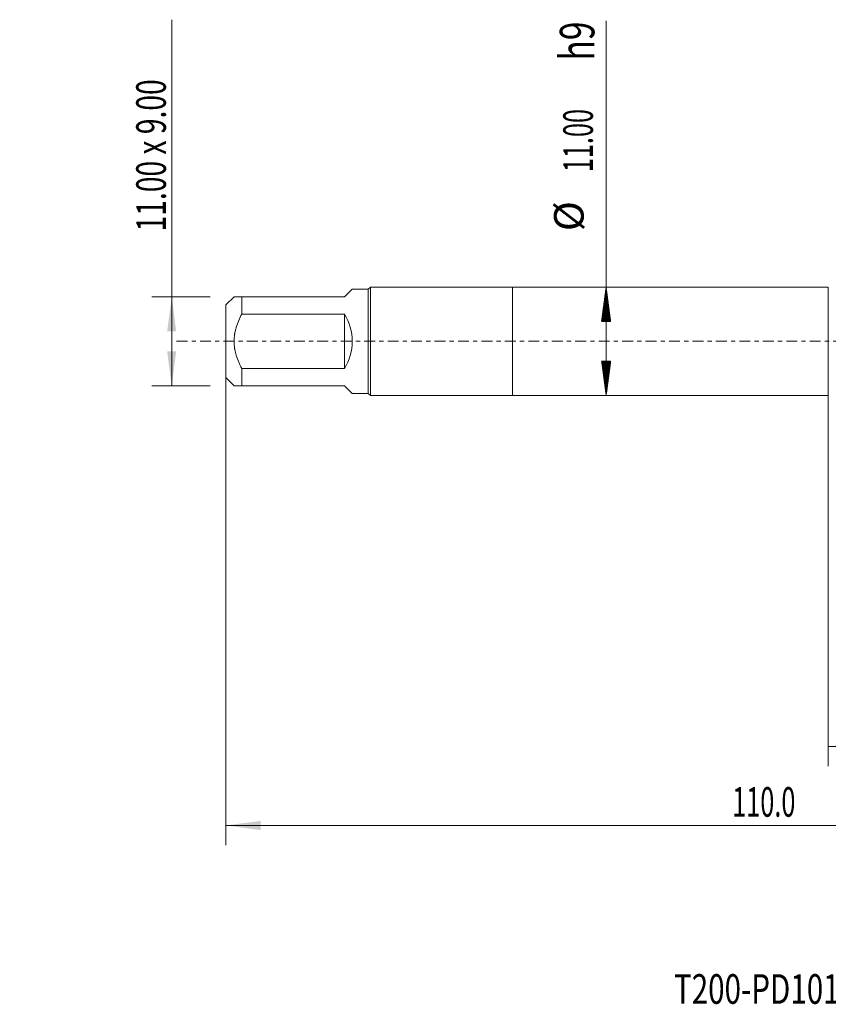
# Model space of a CAD drawing. Units: millimetres. Extents: x -50 to 100, y -67 to 37.
# Drawn here: x -50 to 32, y -67 to 33 of the extents above; entities that cross this region are included whole.
import ezdxf

# ---------------------------------------------------------------- set-up
doc = ezdxf.new("R2010")
doc.units = ezdxf.units.MM
doc.linetypes.add('CENTER', pattern=[47.5, 22, -8.5, 8.5, -8.5])
for name, color, linetype in [('1', 4, 'Continuous'), ('SK1', 4, 'Continuous'), ('SK2', 7, 'Continuous'), ('SK4', 2, 'CENTER'), ('SK6', 5, 'Continuous')]:
    doc.layers.add(name, color=color, linetype=linetype)
doc.styles.add('iso_b_vert', font='simplex.shx')
doc.dimstyles.get("Standard").update_dxf_attribs({"dimtxt": 0.18, "dimasz": 0.18, "dimexe": 0.18, "dimexo": 0.0625, "dimgap": 0.09, "dimtad": 1, "dimzin": 0, "dimdsep": 52, "dimtxsty": 'Standard', "dimcen": 0.09, "dimadec": 0, "dimazin": 0, "dimtfac": 1, "dimtdec": 4, "dimtofl": 0, "dimtmove": 0, "dimatfit": 3, "dimfxl": 1, "dimtolj": 1, "dimtzin": 0, "dimarcsym": 0})

# ---------------------------------------------------------------- blocks, each defined once
blk = doc.blocks.new('_U0')
at = {"layer": 'SK2', "lineweight": 13}
for p, q in [((-29, -1.5875), (-29, -51.050106)), ((81, -1.5875), (81, -51.050106)), ((-29, -49.050106), (81, -49.050106))]:
    blk.add_line(p, q, dxfattribs=at)
at = {"layer": 'SK2', "lineweight": 18}
for points in [[(-29, -49.050106), (-25.500002, -48.589322), (-25.499998, -49.51089)], [(81, -49.050106), (77.500002, -49.51089), (77.499998, -48.589322)]]:
    blk.add_solid(points, dxfattribs=at)
at = {"layer": 'SK2', "lineweight": 18, "insert": (22.267515, -48.164992), "char_height": 3, "attachment_point": 7, "line_spacing_factor": 1.084337, "style": 'iso_b_vert'}
blk.add_mtext('\\W0.6261;110.0', dxfattribs=at)
blk = doc.blocks.new('_U1')
at = {"layer": 'SK2', "lineweight": 13}
for p, q in [((32, -1.5875), (32, -43.050106)), ((81, -1.5875), (81, -43.050106)), ((81, -41.050106), (32, -41.050106))]:
    blk.add_line(p, q, dxfattribs=at)
at = {"layer": 'SK2', "lineweight": 18}
for points in [[(32, -41.050106), (35.499998, -40.589322), (35.500002, -41.51089)], [(81, -41.050106), (77.500002, -41.51089), (77.499998, -40.589322)]]:
    blk.add_solid(points, dxfattribs=at)
at = {"layer": 'SK2', "lineweight": 18, "insert": (52.980601, -40.164992), "char_height": 3, "attachment_point": 7, "line_spacing_factor": 1.084337, "style": 'iso_b_vert'}
blk.add_mtext('\\W0.7640;49.0', dxfattribs=at)
blk = doc.blocks.new('_U6')
at = {"layer": 'SK2', "lineweight": 13}
for p, q in [((-34.5, -4.5), (-34.5, 32.581367)), ((-30.5875, 4.5), (-36.5, 4.5)), ((-30.5875, -4.5), (-36.5, -4.5))]:
    blk.add_line(p, q, dxfattribs=at)
at = {"layer": 'SK2', "lineweight": 18}
for points in [[(-34.5, 4.5), (-34.039216, 1.000002), (-34.960784, 0.999998)], [(-34.5, -4.5), (-34.960784, -1.000002), (-34.039216, -0.999998)]]:
    blk.add_solid(points, dxfattribs=at)
at = {"layer": 'SK2', "lineweight": 18, "insert": (-35.091114, 11.135), "char_height": 3, "attachment_point": 7, "rotation": 90, "line_spacing_factor": 1.084337, "style": 'iso_b_vert'}
blk.add_mtext('\\W0.6988;11.00 x 9.00', dxfattribs=at)

msp = doc.modelspace()

# ---------------------------------------------------------------- hatches: boundary and pattern name
at = {"layer": 'SK2', "lineweight": 13}
h = msp.add_hatch(dxfattribs=at)
h.set_pattern_fill('ANSI31', color=256, scale=0.0062, style=0)
h.paths.add_polyline_path([(9.5, 5.5), (9.961, 2), (9.039, 2)])
h = msp.add_hatch(dxfattribs=at)
h.set_pattern_fill('ANSI31', color=256, scale=0.0062, style=0)
h.paths.add_polyline_path([(9.5, -5.5), (9.039, -2), (9.961, -2)])

# ---------------------------------------------------------------- linework, layer by layer
at = {"layer": '1', "lineweight": 18}
for p, q in [((0, 5.5), (0, -5.5)), ((32, 5.5), (0, 5.5)), ((32, 5.5), (32, -5.5)), ((0, -5.5), (32, -5.5))]:
    msp.add_line(p, q, dxfattribs=at)
at = {"layer": 'SK1', "lineweight": 18}
for p, q in [((-17, 4.5), (-16.22, 5.28)), ((-14.6, 5.28), (-16.22, 5.28)), ((-14.38, 5.5), (-14.6, 5.28)), ((-14.6, 5.28), (-14.6, -5.28)), ((-14.38, -5.5), (-14.38, 5.5)), ((0, 5.5), (-14.38, 5.5)), ((0, 5.5), (0, -5.5)), ((-28.18, 4.5), (-29, 3.68)), ((-27.4, 4.5), (-17, 4.5)), ((-27.4, 2.762), (-27.4, 4.5)), ((-29, 3.68), (-29, -3.68)), ((-17, 2.762), (-27.4, 2.762)), ((-17, 2.762), (-17, -2.762)), ((-27.4, -2.762), (-17, -2.762)), ((-27.4, -4.5), (-27.4, -2.762)), ((-29, -3.68), (-28.18, -4.5)), ((-17, -4.5), (-27.4, -4.5)), ((-17, -4.5), (-16.22, -5.28)), ((-16.22, -5.28), (-14.6, -5.28)), ((-14.6, -5.28), (-14.38, -5.5)), ((-14.38, -5.5), (0, -5.5))]:
    msp.add_line(p, q, dxfattribs=at)
msp.add_arc((-21.5, 0), 5.28, 328.45973, 31.54027, dxfattribs=at)
for points, knots in [([(-27.4, 4.5), (-27.512, 4.5), (-27.617, 4.5), (-27.805, 4.5), (-27.888, 4.5), (-27.993, 4.5), (-28.025, 4.5), (-28.066, 4.5), (-28.079, 4.5), (-28.096, 4.5), (-28.102, 4.5), (-28.113, 4.5), (-28.118, 4.5), (-28.16, 4.5), (-28.18, 4.5), (-28.18, 4.5), (-28.18, 4.5), (-28.18, 4.5)], [0, 0, 0, 0, 0.249918, 0.249918, 0.499837, 0.499837, 0.624796, 0.624796, 0.687276, 0.687276, 0.718516, 0.718516, 0.749755, 0.749755, 0.999674, 0.999674, 1, 1, 1, 1]), ([(-27.4, -2.762), (-27.428, -2.708), (-27.456, -2.654), (-27.51, -2.546), (-27.537, -2.491), (-27.615, -2.328), (-27.664, -2.218), (-27.805, -1.885), (-27.889, -1.659), (-27.993, -1.314), (-28.041, -1.139), (-28.085, -0.931), (-28.102, -0.842), (-28.113, -0.782), (-28.118, -0.751), (-28.161, -0.48), (-28.18, -0.24), (-28.18, 0.241), (-28.16, 0.482), (-28.118, 0.752), (-28.113, 0.782), (-28.102, 0.842), (-28.096, 0.872), (-28.079, 0.962), (-28.066, 1.021), (-28.025, 1.198), (-27.993, 1.315), (-27.888, 1.661), (-27.805, 1.886), (-27.617, 2.33), (-27.512, 2.547), (-27.4, 2.762)], [0, 0, 0, 0, 0.03125, 0.03125, 0.0625, 0.0625, 0.125, 0.125, 0.25, 0.25, 0.3125, 0.34375, 0.359375, 0.359375, 0.375, 0.375, 0.5, 0.5, 0.625, 0.625, 0.640625, 0.640625, 0.65625, 0.65625, 0.6875, 0.6875, 0.75, 0.75, 0.875, 0.875, 1, 1, 1, 1]), ([(-28.18, -4.5), (-28.18, -4.5), (-28.18, -4.5), (-28.18, -4.5), (-28.16, -4.5), (-28.118, -4.5), (-28.113, -4.5), (-28.102, -4.5), (-28.096, -4.5), (-28.079, -4.5), (-28.066, -4.5), (-28.025, -4.5), (-27.993, -4.5), (-27.888, -4.5), (-27.805, -4.5), (-27.617, -4.5), (-27.512, -4.5), (-27.4, -4.5)], [0, 0, 0, 0, 0.000326, 0.000326, 0.250244, 0.250244, 0.281484, 0.281484, 0.312724, 0.312724, 0.375204, 0.375204, 0.500163, 0.500163, 0.750081, 0.750081, 1, 1, 1, 1])]:
    msp.add_open_spline(points, degree=3, knots=knots, dxfattribs=at)
at = {"layer": 'SK2', "lineweight": 13}
for p, q in [((9.5, -5.5), (9.5, 32.464)), ((9.588, 5.5), (11.5, 5.5)), ((9.588, -5.5), (11.5, -5.5))]:
    msp.add_line(p, q, dxfattribs=at)
at = {"layer": 'SK4', "lineweight": 18, "ltscale": 0.05}
msp.add_line((-34, 0), (86, 0), dxfattribs=at)

# ---------------------------------------------------------------- texts
at = {"layer": 'SK2', "lineweight": 18, "attachment_point": 7, "rotation": 90, "line_spacing_factor": 1.084337, "style": 'iso_b_vert'}
for s, insert, char_height in [('\\W0.7125;h9', (8.31, 28.44), 3.5), ('\\W0.6261;11.00', (8.159, 17.135), 3), ('%%c', (8.159, 11.158), 3)]:
    msp.add_mtext(s, dxfattribs=dict(at, insert=insert, char_height=char_height))
at = {"layer": 'SK6', "lineweight": 18, "insert": (16.374, -67.115), "char_height": 3, "attachment_point": 7, "line_spacing_factor": 1.084337, "style": 'iso_b_vert'}
msp.add_mtext('\\W0.7322;T200-PD101DA-M14 D110', dxfattribs=at)

# ---------------------------------------------------------------- dimensions: what is measured, and where the dimension line sits
at = {"layer": 'SK2', "lineweight": 18}
dim = msp.add_linear_dim(base=(-34.5, -4.5), p1=(-29, 4.5), p2=(-29, -4.5), angle=90, dimstyle='Standard', override={"dimtxt": 3, "dimasz": 3.5, "dimexe": 2, "dimexo": 1.5875, "dimgap": 1.5, "dimtad": 1, "dimtih": 0, "dimtoh": 0, "dimdec": 2, "dimlfac": 1, "dimzin": 8, "dimdsep": 46, "dimlunit": 2, "dimpost": '', "dimtxsty": 'iso_b_vert', "dimsah": 1, "dimse1": 0, "dimse2": 0, "dimsd1": 0, "dimsd2": 0, "dimclrd": 2, "dimclre": 2, "dimclrt": 2, "dimtol": 0, "dimtm": -0.1, "dimtfac": 1.166667, "dimtdec": 3, "dimtofl": 1, "dimtmove": 0, "dimtzin": 8, "dimlwd": 13, "dimlwe": 13}, dxfattribs=at)
dim.commit()
dim.dimension.update_dxf_attribs({"geometry": '_U6', "text_midpoint": (-34.5, 21.791)})
for base, p1, p2, picture, middle in [((81, -49.05), (-29, 0), (81, 0), '_U0', (26, -49.05)), ((32, -41.05), (81, 0), (32, 0), '_U1', (56.5, -41.05))]:
    dim = msp.add_linear_dim(base=base, p1=p1, p2=p2, dimstyle='Standard', override={"dimtxt": 3, "dimasz": 3.5, "dimexe": 2, "dimexo": 1.5875, "dimgap": 1.5, "dimtad": 1, "dimtih": 1, "dimtoh": 0, "dimdec": 2, "dimlfac": 1, "dimzin": 8, "dimdsep": 46, "dimlunit": 2, "dimpost": '', "dimtxsty": 'iso_b_vert', "dimsah": 1, "dimse1": 0, "dimse2": 0, "dimsd1": 0, "dimsd2": 0, "dimclrd": 2, "dimclre": 2, "dimclrt": 2, "dimtol": 0, "dimtm": -0.1, "dimtfac": 1.166667, "dimtdec": 3, "dimtofl": 1, "dimtmove": 0, "dimtzin": 8, "dimlwd": 13, "dimlwe": 13}, dxfattribs=at)
    dim.commit()
    dim.dimension.update_dxf_attribs({"geometry": picture, "text_midpoint": middle})

doc.saveas('drawing.dxf')
